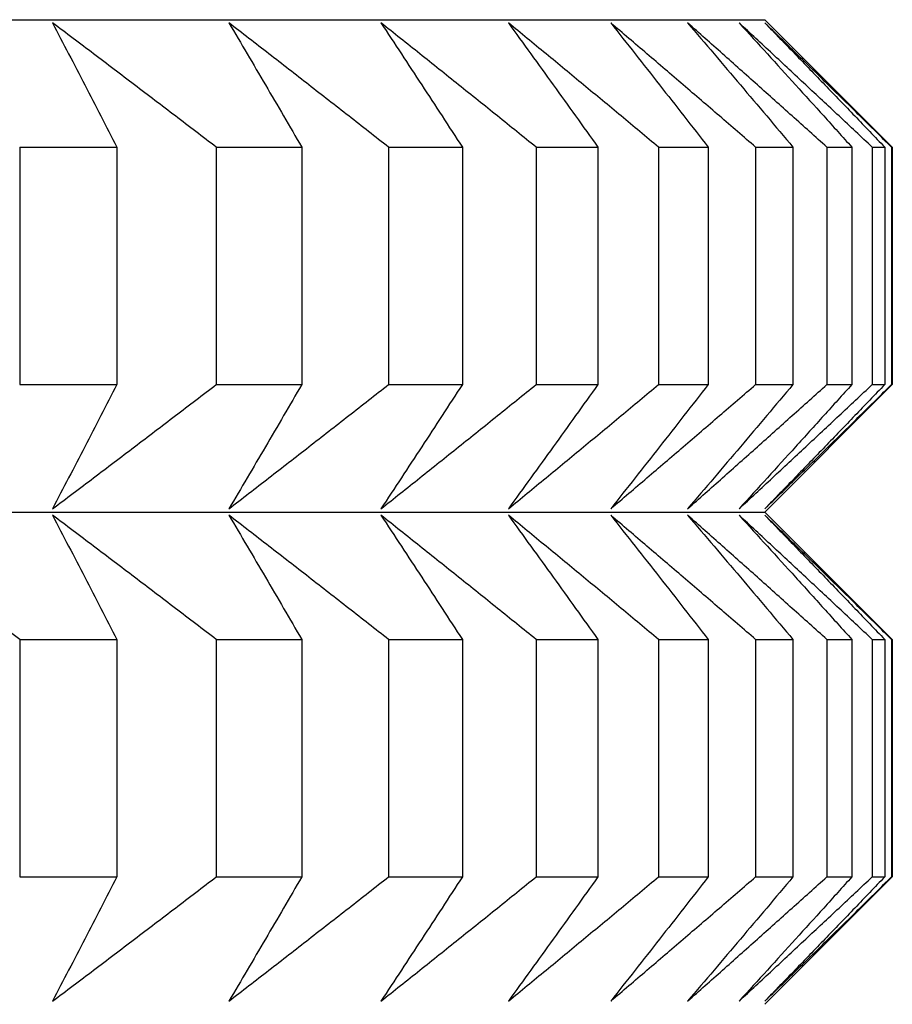
# Model space of a CAD drawing. Units: millimetres. Extents: x 125 to 405, y 64 to 387.
# Drawn here: x 173 to 174, y 95 to 96 of the extents above; entities that cross this region are included whole.
import ezdxf

# ---------------------------------------------------------------- set-up
doc = ezdxf.new("R2010")
doc.units = ezdxf.units.MM

msp = doc.modelspace()

# ---------------------------------------------------------------- linework, layer by layer
at = {"lineweight": 30, "extrusion": (0, 1, -2.22045e-16)}
for p, q in [((151.487, 96.1691), (174.1793, 96.1691)), ((174.1793, 96.1691), (174.3331, 96.0152)), ((173.2795, 96.0152), (173.2795, 95.7288)), ((173.2795, 96.0152), (173.3967, 96.0152)), ((173.3967, 96.0152), (173.3967, 95.7288)), ((173.5168, 96.0152), (173.5168, 95.7288)), ((173.5168, 96.0152), (173.6201, 96.0152)), ((173.6201, 96.0152), (173.6201, 95.7288)), ((173.7249, 96.0152), (173.7249, 95.7288)), ((173.7249, 96.0152), (173.814, 96.0152)), ((173.814, 96.0152), (173.814, 95.7288)), ((173.9031, 96.0152), (173.9031, 95.7288)), ((173.9031, 96.0152), (173.9777, 96.0152)), ((173.9777, 96.0152), (173.9777, 95.7288)), ((174.051, 96.0152), (174.051, 95.7288)), ((174.051, 96.0152), (174.1109, 96.0152)), ((174.1109, 96.0152), (174.1109, 95.7288)), ((174.1681, 96.0152), (174.1681, 95.7288)), ((174.1681, 96.0152), (174.2132, 96.0152)), ((174.2132, 96.0152), (174.2132, 95.7288)), ((174.2542, 96.0152), (174.2542, 95.7288)), ((174.2542, 96.0152), (174.2843, 96.0152)), ((174.2843, 96.0152), (174.2843, 95.7288)), ((174.3089, 96.0152), (174.3089, 95.7288)), ((174.3089, 96.0152), (174.324, 96.0152)), ((174.324, 96.0152), (174.324, 95.7288)), ((174.3322, 96.0152), (174.3322, 95.7288)), ((174.3322, 96.0152), (174.3331, 96.0152)), ((174.3331, 96.0152), (174.3331, 95.7288)), ((173.2795, 95.7288), (173.3967, 95.7288)), ((173.5168, 95.7288), (173.6201, 95.7288)), ((173.7249, 95.7288), (173.814, 95.7288)), ((173.9031, 95.7288), (173.9777, 95.7288)), ((174.051, 95.7288), (174.1109, 95.7288)), ((174.1681, 95.7288), (174.2132, 95.7288)), ((174.1793, 95.5749), (174.3331, 95.7288)), ((174.2542, 95.7288), (174.2843, 95.7288)), ((174.3089, 95.7288), (174.324, 95.7288)), ((174.3322, 95.7288), (174.3331, 95.7288)), ((151.487, 95.5749), (174.1793, 95.5749)), ((174.1793, 95.5749), (174.3331, 95.421)), ((173.2795, 95.421), (173.2795, 95.1346)), ((173.2795, 95.421), (173.3967, 95.421)), ((173.3967, 95.421), (173.3967, 95.1346)), ((173.5168, 95.421), (173.5168, 95.1346)), ((173.5168, 95.421), (173.6201, 95.421)), ((173.6201, 95.421), (173.6201, 95.1346)), ((173.7249, 95.421), (173.7249, 95.1346)), ((173.7249, 95.421), (173.814, 95.421)), ((173.814, 95.421), (173.814, 95.1346)), ((173.9031, 95.421), (173.9031, 95.1346)), ((173.9031, 95.421), (173.9777, 95.421)), ((173.9777, 95.421), (173.9777, 95.1346)), ((174.051, 95.421), (174.051, 95.1346)), ((174.051, 95.421), (174.1109, 95.421)), ((174.1109, 95.421), (174.1109, 95.1346)), ((174.1681, 95.421), (174.1681, 95.1346)), ((174.1681, 95.421), (174.2132, 95.421)), ((174.2132, 95.421), (174.2132, 95.1346)), ((174.2542, 95.421), (174.2542, 95.1346)), ((174.2542, 95.421), (174.2843, 95.421)), ((174.2843, 95.421), (174.2843, 95.1346)), ((174.3089, 95.421), (174.3089, 95.1346)), ((174.3089, 95.421), (174.324, 95.421)), ((174.324, 95.421), (174.324, 95.1346)), ((174.3322, 95.421), (174.3322, 95.1346)), ((174.3322, 95.421), (174.3331, 95.421)), ((174.3331, 95.421), (174.3331, 95.1346)), ((173.2795, 95.1346), (173.3967, 95.1346)), ((173.5168, 95.1346), (173.6201, 95.1346)), ((173.7249, 95.1346), (173.814, 95.1346)), ((173.9031, 95.1346), (173.9777, 95.1346)), ((174.051, 95.1346), (174.1109, 95.1346)), ((174.1681, 95.1346), (174.2132, 95.1346)), ((174.1793, 94.9807), (174.3331, 95.1346)), ((174.2542, 95.1346), (174.2843, 95.1346)), ((174.3089, 95.1346), (174.324, 95.1346)), ((174.3322, 95.1346), (174.3331, 95.1346))]:
    msp.add_line(p, q, dxfattribs=at)
at = {"lineweight": 30}
for points, knots in [([(173.3192, 96.1652), (173.3257, 96.1528), (173.3321, 96.1403), (173.3386, 96.1279), (173.3451, 96.1154), (173.3515, 96.1029), (173.358, 96.0904), (173.3645, 96.0779), (173.3709, 96.0654), (173.3774, 96.0529), (173.3838, 96.0403), (173.3903, 96.0278), (173.3967, 96.0152)], [0, 0, 0, 0, 0.0658248, 0.0658248, 0.0658248, 0.1316447, 0.1316447, 0.1316447, 0.1974591, 0.1974591, 0.1974591, 0.2632676, 0.2632676, 0.2632676, 0.2632676]), ([(173.5168, 96.0152), (173.5004, 96.0278), (173.484, 96.0403), (173.4675, 96.0529), (173.4511, 96.0654), (173.4346, 96.0779), (173.4181, 96.0904), (173.4017, 96.1029), (173.3852, 96.1154), (173.3687, 96.1279), (173.3522, 96.1403), (173.3357, 96.1528), (173.3192, 96.1652)], [0, 0, 0, 0, 0.0658085, 0.0658085, 0.0658085, 0.1316229, 0.1316229, 0.1316229, 0.1974428, 0.1974428, 0.1974428, 0.2632676, 0.2632676, 0.2632676, 0.2632676]), ([(173.5321, 96.1652), (173.5395, 96.1528), (173.5468, 96.1403), (173.5542, 96.1279), (173.5615, 96.1154), (173.5688, 96.1029), (173.5762, 96.0904), (173.5835, 96.0779), (173.5908, 96.0654), (173.5982, 96.0529), (173.6055, 96.0403), (173.6128, 96.0278), (173.6201, 96.0152)], [0, 0, 0, 0, 0.0658248, 0.0658248, 0.0658248, 0.1316447, 0.1316447, 0.1316447, 0.1974591, 0.1974591, 0.1974591, 0.2632676, 0.2632676, 0.2632676, 0.2632676]), ([(173.7249, 96.0152), (173.7089, 96.0278), (173.6928, 96.0403), (173.6768, 96.0529), (173.6607, 96.0654), (173.6447, 96.0779), (173.6286, 96.0904), (173.6126, 96.1029), (173.5965, 96.1154), (173.5804, 96.1279), (173.5643, 96.1403), (173.5482, 96.1528), (173.5321, 96.1652)], [0, 0, 0, 0, 0.0658085, 0.0658085, 0.0658085, 0.1316229, 0.1316229, 0.1316229, 0.1974428, 0.1974428, 0.1974428, 0.2632676, 0.2632676, 0.2632676, 0.2632676]), ([(173.7157, 96.1652), (173.724, 96.1528), (173.7322, 96.1403), (173.7403, 96.1279), (173.7485, 96.1154), (173.7567, 96.1029), (173.7649, 96.0904), (173.7731, 96.0779), (173.7813, 96.0654), (173.7895, 96.0529), (173.7976, 96.0403), (173.8058, 96.0278), (173.814, 96.0152)], [0, 0, 0, 0, 0.0658248, 0.0658248, 0.0658248, 0.1316447, 0.1316447, 0.1316447, 0.1974591, 0.1974591, 0.1974591, 0.2632676, 0.2632676, 0.2632676, 0.2632676]), ([(173.9031, 96.0152), (173.8875, 96.0278), (173.872, 96.0403), (173.8564, 96.0529), (173.8408, 96.0654), (173.8252, 96.0779), (173.8095, 96.0904), (173.7939, 96.1029), (173.7783, 96.1154), (173.7627, 96.1279), (173.747, 96.1403), (173.7314, 96.1528), (173.7157, 96.1652)], [0, 0, 0, 0, 0.0658085, 0.0658085, 0.0658085, 0.1316229, 0.1316229, 0.1316229, 0.1974428, 0.1974428, 0.1974428, 0.2632676, 0.2632676, 0.2632676, 0.2632676]), ([(173.8695, 96.1652), (173.8786, 96.1528), (173.8876, 96.1403), (173.8966, 96.1279), (173.9057, 96.1154), (173.9147, 96.1029), (173.9237, 96.0904), (173.9327, 96.0779), (173.9417, 96.0654), (173.9507, 96.0529), (173.9597, 96.0403), (173.9687, 96.0278), (173.9777, 96.0152)], [0, 0, 0, 0, 0.0658248, 0.0658248, 0.0658248, 0.1316447, 0.1316447, 0.1316447, 0.1974591, 0.1974591, 0.1974591, 0.2632676, 0.2632676, 0.2632676, 0.2632676]), ([(174.051, 96.0152), (174.0359, 96.0278), (174.0208, 96.0403), (174.0057, 96.0529), (173.9906, 96.0654), (173.9755, 96.0779), (173.9604, 96.0904), (173.9453, 96.1029), (173.9301, 96.1154), (173.915, 96.1279), (173.8998, 96.1403), (173.8847, 96.1528), (173.8695, 96.1652)], [0, 0, 0, 0, 0.0658085, 0.0658085, 0.0658085, 0.1316229, 0.1316229, 0.1316229, 0.1974428, 0.1974428, 0.1974428, 0.2632676, 0.2632676, 0.2632676, 0.2632676]), ([(173.9931, 96.1652), (174.0029, 96.1528), (174.0128, 96.1403), (174.0226, 96.1279), (174.0324, 96.1154), (174.0423, 96.1029), (174.0521, 96.0904), (174.0619, 96.0779), (174.0717, 96.0654), (174.0815, 96.0529), (174.0913, 96.0403), (174.1011, 96.0278), (174.1109, 96.0152)], [0, 0, 0, 0, 0.0658248, 0.0658248, 0.0658248, 0.1316447, 0.1316447, 0.1316447, 0.1974591, 0.1974591, 0.1974591, 0.2632676, 0.2632676, 0.2632676, 0.2632676]), ([(174.1681, 96.0152), (174.1536, 96.0278), (174.139, 96.0403), (174.1244, 96.0529), (174.1099, 96.0654), (174.0953, 96.0779), (174.0807, 96.0904), (174.0661, 96.1029), (174.0515, 96.1154), (174.0369, 96.1279), (174.0223, 96.1403), (174.0077, 96.1528), (173.9931, 96.1652)], [0, 0, 0, 0, 0.0658085, 0.0658085, 0.0658085, 0.1316229, 0.1316229, 0.1316229, 0.1974428, 0.1974428, 0.1974428, 0.2632676, 0.2632676, 0.2632676, 0.2632676]), ([(174.086, 96.1652), (174.0967, 96.1528), (174.1073, 96.1403), (174.1179, 96.1279), (174.1285, 96.1154), (174.1391, 96.1029), (174.1497, 96.0904), (174.1603, 96.0779), (174.1709, 96.0654), (174.1815, 96.0529), (174.1921, 96.0403), (174.2026, 96.0278), (174.2132, 96.0152)], [0, 0, 0, 0, 0.0658248, 0.0658248, 0.0658248, 0.1316447, 0.1316447, 0.1316447, 0.1974591, 0.1974591, 0.1974591, 0.2632676, 0.2632676, 0.2632676, 0.2632676]), ([(174.2542, 96.0152), (174.2402, 96.0278), (174.2262, 96.0403), (174.2122, 96.0529), (174.1982, 96.0654), (174.1842, 96.0779), (174.1702, 96.0904), (174.1562, 96.1029), (174.1422, 96.1154), (174.1282, 96.1279), (174.1141, 96.1403), (174.1001, 96.1528), (174.086, 96.1652)], [0, 0, 0, 0, 0.0658085, 0.0658085, 0.0658085, 0.1316229, 0.1316229, 0.1316229, 0.1974428, 0.1974428, 0.1974428, 0.2632676, 0.2632676, 0.2632676, 0.2632676]), ([(174.1482, 96.1652), (174.1595, 96.1528), (174.1709, 96.1403), (174.1823, 96.1279), (174.1936, 96.1154), (174.205, 96.1029), (174.2163, 96.0904), (174.2277, 96.0779), (174.239, 96.0654), (174.2503, 96.0529), (174.2617, 96.0403), (174.273, 96.0278), (174.2843, 96.0152)], [0, 0, 0, 0, 0.0658248, 0.0658248, 0.0658248, 0.1316447, 0.1316447, 0.1316447, 0.1974591, 0.1974591, 0.1974591, 0.2632676, 0.2632676, 0.2632676, 0.2632676]), ([(174.3089, 96.0152), (174.2956, 96.0278), (174.2822, 96.0403), (174.2688, 96.0529), (174.2554, 96.0654), (174.242, 96.0779), (174.2286, 96.0904), (174.2152, 96.1029), (174.2018, 96.1154), (174.1884, 96.1279), (174.175, 96.1403), (174.1616, 96.1528), (174.1482, 96.1652)], [0, 0, 0, 0, 0.0658085, 0.0658085, 0.0658085, 0.1316229, 0.1316229, 0.1316229, 0.1974428, 0.1974428, 0.1974428, 0.2632676, 0.2632676, 0.2632676, 0.2632676]), ([(174.1793, 96.1652), (174.1913, 96.1528), (174.2034, 96.1403), (174.2155, 96.1279), (174.2276, 96.1154), (174.2397, 96.1029), (174.2517, 96.0904), (174.2638, 96.0779), (174.2758, 96.0654), (174.2879, 96.0529), (174.2999, 96.0403), (174.312, 96.0278), (174.324, 96.0152)], [0, 0, 0, 0, 0.0658248, 0.0658248, 0.0658248, 0.1316447, 0.1316447, 0.1316447, 0.1974591, 0.1974591, 0.1974591, 0.2632676, 0.2632676, 0.2632676, 0.2632676]), ([(174.3322, 96.0152), (174.3195, 96.0278), (174.3068, 96.0403), (174.2941, 96.0529), (174.2813, 96.0654), (174.2686, 96.0779), (174.2558, 96.0904), (174.2431, 96.1029), (174.2303, 96.1154), (174.2176, 96.1279), (174.2048, 96.1403), (174.192, 96.1528), (174.1793, 96.1652)], [0, 0, 0, 0, 0.0658085, 0.0658085, 0.0658085, 0.1316229, 0.1316229, 0.1316229, 0.1974428, 0.1974428, 0.1974428, 0.2632676, 0.2632676, 0.2632676, 0.2632676]), ([(173.3967, 95.7288), (173.3903, 95.7162), (173.3838, 95.7037), (173.3774, 95.6912), (173.3709, 95.6786), (173.3645, 95.6661), (173.358, 95.6536), (173.3515, 95.6411), (173.3451, 95.6286), (173.3386, 95.6162), (173.3321, 95.6037), (173.3257, 95.5912), (173.3192, 95.5788)], [0, 0, 0, 0, 0.0658085, 0.0658085, 0.0658085, 0.1316229, 0.1316229, 0.1316229, 0.1974428, 0.1974428, 0.1974428, 0.2632676, 0.2632676, 0.2632676, 0.2632676]), ([(173.3192, 95.5788), (173.3357, 95.5912), (173.3522, 95.6037), (173.3687, 95.6162), (173.3852, 95.6286), (173.4017, 95.6411), (173.4181, 95.6536), (173.4346, 95.6661), (173.4511, 95.6786), (173.4675, 95.6912), (173.484, 95.7037), (173.5004, 95.7162), (173.5168, 95.7288)], [0, 0, 0, 0, 0.0658248, 0.0658248, 0.0658248, 0.1316447, 0.1316447, 0.1316447, 0.1974591, 0.1974591, 0.1974591, 0.2632676, 0.2632676, 0.2632676, 0.2632676]), ([(173.6201, 95.7288), (173.6128, 95.7162), (173.6055, 95.7037), (173.5982, 95.6912), (173.5908, 95.6786), (173.5835, 95.6661), (173.5762, 95.6536), (173.5688, 95.6411), (173.5615, 95.6286), (173.5542, 95.6162), (173.5468, 95.6037), (173.5395, 95.5912), (173.5321, 95.5788)], [0, 0, 0, 0, 0.0658085, 0.0658085, 0.0658085, 0.1316229, 0.1316229, 0.1316229, 0.1974428, 0.1974428, 0.1974428, 0.2632676, 0.2632676, 0.2632676, 0.2632676]), ([(173.5321, 95.5788), (173.5482, 95.5912), (173.5643, 95.6037), (173.5804, 95.6162), (173.5965, 95.6286), (173.6126, 95.6411), (173.6286, 95.6536), (173.6447, 95.6661), (173.6607, 95.6786), (173.6768, 95.6912), (173.6928, 95.7037), (173.7089, 95.7162), (173.7249, 95.7288)], [0, 0, 0, 0, 0.0658248, 0.0658248, 0.0658248, 0.1316447, 0.1316447, 0.1316447, 0.1974591, 0.1974591, 0.1974591, 0.2632676, 0.2632676, 0.2632676, 0.2632676]), ([(173.814, 95.7288), (173.8058, 95.7162), (173.7976, 95.7037), (173.7895, 95.6912), (173.7813, 95.6786), (173.7731, 95.6661), (173.7649, 95.6536), (173.7567, 95.6411), (173.7485, 95.6286), (173.7403, 95.6162), (173.7322, 95.6037), (173.724, 95.5912), (173.7157, 95.5788)], [0, 0, 0, 0, 0.0658085, 0.0658085, 0.0658085, 0.1316229, 0.1316229, 0.1316229, 0.1974428, 0.1974428, 0.1974428, 0.2632676, 0.2632676, 0.2632676, 0.2632676]), ([(173.7157, 95.5788), (173.7314, 95.5912), (173.747, 95.6037), (173.7627, 95.6162), (173.7783, 95.6286), (173.7939, 95.6411), (173.8095, 95.6536), (173.8252, 95.6661), (173.8408, 95.6786), (173.8564, 95.6912), (173.872, 95.7037), (173.8875, 95.7162), (173.9031, 95.7288)], [0, 0, 0, 0, 0.0658248, 0.0658248, 0.0658248, 0.1316447, 0.1316447, 0.1316447, 0.1974591, 0.1974591, 0.1974591, 0.2632676, 0.2632676, 0.2632676, 0.2632676]), ([(173.9777, 95.7288), (173.9687, 95.7162), (173.9597, 95.7037), (173.9507, 95.6912), (173.9417, 95.6786), (173.9327, 95.6661), (173.9237, 95.6536), (173.9147, 95.6411), (173.9057, 95.6286), (173.8966, 95.6162), (173.8876, 95.6037), (173.8786, 95.5912), (173.8695, 95.5788)], [0, 0, 0, 0, 0.0658085, 0.0658085, 0.0658085, 0.1316229, 0.1316229, 0.1316229, 0.1974428, 0.1974428, 0.1974428, 0.2632676, 0.2632676, 0.2632676, 0.2632676]), ([(173.8695, 95.5788), (173.8847, 95.5912), (173.8998, 95.6037), (173.915, 95.6162), (173.9301, 95.6286), (173.9453, 95.6411), (173.9604, 95.6536), (173.9755, 95.6661), (173.9906, 95.6786), (174.0057, 95.6912), (174.0208, 95.7037), (174.0359, 95.7162), (174.051, 95.7288)], [0, 0, 0, 0, 0.0658248, 0.0658248, 0.0658248, 0.1316447, 0.1316447, 0.1316447, 0.1974591, 0.1974591, 0.1974591, 0.2632676, 0.2632676, 0.2632676, 0.2632676]), ([(174.1109, 95.7288), (174.1011, 95.7162), (174.0913, 95.7037), (174.0815, 95.6912), (174.0717, 95.6786), (174.0619, 95.6661), (174.0521, 95.6536), (174.0423, 95.6411), (174.0324, 95.6286), (174.0226, 95.6162), (174.0128, 95.6037), (174.0029, 95.5912), (173.9931, 95.5788)], [0, 0, 0, 0, 0.0658085, 0.0658085, 0.0658085, 0.1316229, 0.1316229, 0.1316229, 0.1974428, 0.1974428, 0.1974428, 0.2632676, 0.2632676, 0.2632676, 0.2632676]), ([(173.9931, 95.5788), (174.0077, 95.5912), (174.0223, 95.6037), (174.0369, 95.6162), (174.0515, 95.6286), (174.0661, 95.6411), (174.0807, 95.6536), (174.0953, 95.6661), (174.1099, 95.6786), (174.1244, 95.6912), (174.139, 95.7037), (174.1536, 95.7162), (174.1681, 95.7288)], [0, 0, 0, 0, 0.0658248, 0.0658248, 0.0658248, 0.1316447, 0.1316447, 0.1316447, 0.1974591, 0.1974591, 0.1974591, 0.2632676, 0.2632676, 0.2632676, 0.2632676]), ([(174.2132, 95.7288), (174.2026, 95.7162), (174.1921, 95.7037), (174.1815, 95.6912), (174.1709, 95.6786), (174.1603, 95.6661), (174.1497, 95.6536), (174.1391, 95.6411), (174.1285, 95.6286), (174.1179, 95.6162), (174.1073, 95.6037), (174.0967, 95.5912), (174.086, 95.5788)], [0, 0, 0, 0, 0.0658085, 0.0658085, 0.0658085, 0.1316229, 0.1316229, 0.1316229, 0.1974428, 0.1974428, 0.1974428, 0.2632676, 0.2632676, 0.2632676, 0.2632676]), ([(174.086, 95.5788), (174.1001, 95.5912), (174.1141, 95.6037), (174.1282, 95.6162), (174.1422, 95.6286), (174.1562, 95.6411), (174.1702, 95.6536), (174.1842, 95.6661), (174.1982, 95.6786), (174.2122, 95.6912), (174.2262, 95.7037), (174.2402, 95.7162), (174.2542, 95.7288)], [0, 0, 0, 0, 0.0658248, 0.0658248, 0.0658248, 0.1316447, 0.1316447, 0.1316447, 0.1974591, 0.1974591, 0.1974591, 0.2632676, 0.2632676, 0.2632676, 0.2632676]), ([(174.2843, 95.7288), (174.273, 95.7162), (174.2617, 95.7037), (174.2503, 95.6912), (174.239, 95.6786), (174.2277, 95.6661), (174.2163, 95.6536), (174.205, 95.6411), (174.1936, 95.6286), (174.1823, 95.6162), (174.1709, 95.6037), (174.1595, 95.5912), (174.1482, 95.5788)], [0, 0, 0, 0, 0.0658085, 0.0658085, 0.0658085, 0.1316229, 0.1316229, 0.1316229, 0.1974428, 0.1974428, 0.1974428, 0.2632676, 0.2632676, 0.2632676, 0.2632676]), ([(174.1482, 95.5788), (174.1616, 95.5912), (174.175, 95.6037), (174.1884, 95.6162), (174.2018, 95.6286), (174.2152, 95.6411), (174.2286, 95.6536), (174.242, 95.6661), (174.2554, 95.6786), (174.2688, 95.6912), (174.2822, 95.7037), (174.2956, 95.7162), (174.3089, 95.7288)], [0, 0, 0, 0, 0.0658248, 0.0658248, 0.0658248, 0.1316447, 0.1316447, 0.1316447, 0.1974591, 0.1974591, 0.1974591, 0.2632676, 0.2632676, 0.2632676, 0.2632676]), ([(174.324, 95.7288), (174.312, 95.7162), (174.2999, 95.7037), (174.2879, 95.6912), (174.2758, 95.6786), (174.2638, 95.6661), (174.2517, 95.6536), (174.2397, 95.6411), (174.2276, 95.6286), (174.2155, 95.6162), (174.2034, 95.6037), (174.1913, 95.5912), (174.1793, 95.5788)], [0, 0, 0, 0, 0.0658085, 0.0658085, 0.0658085, 0.1316229, 0.1316229, 0.1316229, 0.1974428, 0.1974428, 0.1974428, 0.2632676, 0.2632676, 0.2632676, 0.2632676]), ([(174.1793, 95.5788), (174.192, 95.5912), (174.2048, 95.6037), (174.2176, 95.6162), (174.2303, 95.6286), (174.2431, 95.6411), (174.2558, 95.6536), (174.2686, 95.6661), (174.2813, 95.6786), (174.2941, 95.6912), (174.3068, 95.7037), (174.3195, 95.7162), (174.3322, 95.7288)], [0, 0, 0, 0, 0.0658248, 0.0658248, 0.0658248, 0.1316447, 0.1316447, 0.1316447, 0.1974591, 0.1974591, 0.1974591, 0.2632676, 0.2632676, 0.2632676, 0.2632676]), ([(173.2795, 95.421), (173.2627, 95.4336), (173.2459, 95.4461), (173.2291, 95.4586), (173.2123, 95.4712), (173.1954, 95.4837), (173.1786, 95.4962), (173.1618, 95.5087), (173.1449, 95.5212), (173.1281, 95.5336), (173.1112, 95.5461), (173.0944, 95.5586), (173.0775, 95.571)], [0, 0, 0, 0, 0.0658085, 0.0658085, 0.0658085, 0.1316229, 0.1316229, 0.1316229, 0.1974428, 0.1974428, 0.1974428, 0.2632676, 0.2632676, 0.2632676, 0.2632676]), ([(173.3192, 95.571), (173.3257, 95.5586), (173.3321, 95.5461), (173.3386, 95.5336), (173.3451, 95.5212), (173.3515, 95.5087), (173.358, 95.4962), (173.3645, 95.4837), (173.3709, 95.4712), (173.3774, 95.4586), (173.3838, 95.4461), (173.3903, 95.4336), (173.3967, 95.421)], [0, 0, 0, 0, 0.0658248, 0.0658248, 0.0658248, 0.1316447, 0.1316447, 0.1316447, 0.1974591, 0.1974591, 0.1974591, 0.2632676, 0.2632676, 0.2632676, 0.2632676]), ([(173.5168, 95.421), (173.5004, 95.4336), (173.484, 95.4461), (173.4675, 95.4586), (173.4511, 95.4712), (173.4346, 95.4837), (173.4181, 95.4962), (173.4017, 95.5087), (173.3852, 95.5212), (173.3687, 95.5336), (173.3522, 95.5461), (173.3357, 95.5586), (173.3192, 95.571)], [0, 0, 0, 0, 0.0658085, 0.0658085, 0.0658085, 0.1316229, 0.1316229, 0.1316229, 0.1974428, 0.1974428, 0.1974428, 0.2632676, 0.2632676, 0.2632676, 0.2632676]), ([(173.5321, 95.571), (173.5395, 95.5586), (173.5468, 95.5461), (173.5542, 95.5336), (173.5615, 95.5212), (173.5688, 95.5087), (173.5762, 95.4962), (173.5835, 95.4837), (173.5908, 95.4712), (173.5982, 95.4586), (173.6055, 95.4461), (173.6128, 95.4336), (173.6201, 95.421)], [0, 0, 0, 0, 0.0658248, 0.0658248, 0.0658248, 0.1316447, 0.1316447, 0.1316447, 0.1974591, 0.1974591, 0.1974591, 0.2632676, 0.2632676, 0.2632676, 0.2632676]), ([(173.7249, 95.421), (173.7089, 95.4336), (173.6928, 95.4461), (173.6768, 95.4586), (173.6607, 95.4712), (173.6447, 95.4837), (173.6286, 95.4962), (173.6126, 95.5087), (173.5965, 95.5212), (173.5804, 95.5336), (173.5643, 95.5461), (173.5482, 95.5586), (173.5321, 95.571)], [0, 0, 0, 0, 0.0658085, 0.0658085, 0.0658085, 0.1316229, 0.1316229, 0.1316229, 0.1974428, 0.1974428, 0.1974428, 0.2632676, 0.2632676, 0.2632676, 0.2632676]), ([(173.7157, 95.571), (173.724, 95.5586), (173.7322, 95.5461), (173.7403, 95.5336), (173.7485, 95.5212), (173.7567, 95.5087), (173.7649, 95.4962), (173.7731, 95.4837), (173.7813, 95.4712), (173.7895, 95.4586), (173.7976, 95.4461), (173.8058, 95.4336), (173.814, 95.421)], [0, 0, 0, 0, 0.0658248, 0.0658248, 0.0658248, 0.1316447, 0.1316447, 0.1316447, 0.1974591, 0.1974591, 0.1974591, 0.2632676, 0.2632676, 0.2632676, 0.2632676]), ([(173.9031, 95.421), (173.8875, 95.4336), (173.872, 95.4461), (173.8564, 95.4586), (173.8408, 95.4712), (173.8252, 95.4837), (173.8095, 95.4962), (173.7939, 95.5087), (173.7783, 95.5212), (173.7627, 95.5336), (173.747, 95.5461), (173.7314, 95.5586), (173.7157, 95.571)], [0, 0, 0, 0, 0.0658085, 0.0658085, 0.0658085, 0.1316229, 0.1316229, 0.1316229, 0.1974428, 0.1974428, 0.1974428, 0.2632676, 0.2632676, 0.2632676, 0.2632676]), ([(173.8695, 95.571), (173.8786, 95.5586), (173.8876, 95.5461), (173.8966, 95.5336), (173.9057, 95.5212), (173.9147, 95.5087), (173.9237, 95.4962), (173.9327, 95.4837), (173.9417, 95.4712), (173.9507, 95.4586), (173.9597, 95.4461), (173.9687, 95.4336), (173.9777, 95.421)], [0, 0, 0, 0, 0.0658248, 0.0658248, 0.0658248, 0.1316447, 0.1316447, 0.1316447, 0.1974591, 0.1974591, 0.1974591, 0.2632676, 0.2632676, 0.2632676, 0.2632676]), ([(174.051, 95.421), (174.0359, 95.4336), (174.0208, 95.4461), (174.0057, 95.4586), (173.9906, 95.4712), (173.9755, 95.4837), (173.9604, 95.4962), (173.9453, 95.5087), (173.9301, 95.5212), (173.915, 95.5336), (173.8998, 95.5461), (173.8847, 95.5586), (173.8695, 95.571)], [0, 0, 0, 0, 0.0658085, 0.0658085, 0.0658085, 0.1316229, 0.1316229, 0.1316229, 0.1974428, 0.1974428, 0.1974428, 0.2632676, 0.2632676, 0.2632676, 0.2632676]), ([(173.9931, 95.571), (174.0029, 95.5586), (174.0128, 95.5461), (174.0226, 95.5336), (174.0324, 95.5212), (174.0423, 95.5087), (174.0521, 95.4962), (174.0619, 95.4837), (174.0717, 95.4712), (174.0815, 95.4586), (174.0913, 95.4461), (174.1011, 95.4336), (174.1109, 95.421)], [0, 0, 0, 0, 0.0658248, 0.0658248, 0.0658248, 0.1316447, 0.1316447, 0.1316447, 0.1974591, 0.1974591, 0.1974591, 0.2632676, 0.2632676, 0.2632676, 0.2632676]), ([(174.1681, 95.421), (174.1536, 95.4336), (174.139, 95.4461), (174.1244, 95.4586), (174.1099, 95.4712), (174.0953, 95.4837), (174.0807, 95.4962), (174.0661, 95.5087), (174.0515, 95.5212), (174.0369, 95.5336), (174.0223, 95.5461), (174.0077, 95.5586), (173.9931, 95.571)], [0, 0, 0, 0, 0.0658085, 0.0658085, 0.0658085, 0.1316229, 0.1316229, 0.1316229, 0.1974428, 0.1974428, 0.1974428, 0.2632676, 0.2632676, 0.2632676, 0.2632676]), ([(174.086, 95.571), (174.0967, 95.5586), (174.1073, 95.5461), (174.1179, 95.5336), (174.1285, 95.5212), (174.1391, 95.5087), (174.1497, 95.4962), (174.1603, 95.4837), (174.1709, 95.4712), (174.1815, 95.4586), (174.1921, 95.4461), (174.2026, 95.4336), (174.2132, 95.421)], [0, 0, 0, 0, 0.0658248, 0.0658248, 0.0658248, 0.1316447, 0.1316447, 0.1316447, 0.1974591, 0.1974591, 0.1974591, 0.2632676, 0.2632676, 0.2632676, 0.2632676]), ([(174.2542, 95.421), (174.2402, 95.4336), (174.2262, 95.4461), (174.2122, 95.4586), (174.1982, 95.4712), (174.1842, 95.4837), (174.1702, 95.4962), (174.1562, 95.5087), (174.1422, 95.5212), (174.1282, 95.5336), (174.1141, 95.5461), (174.1001, 95.5586), (174.086, 95.571)], [0, 0, 0, 0, 0.0658085, 0.0658085, 0.0658085, 0.1316229, 0.1316229, 0.1316229, 0.1974428, 0.1974428, 0.1974428, 0.2632676, 0.2632676, 0.2632676, 0.2632676]), ([(174.1482, 95.571), (174.1595, 95.5586), (174.1709, 95.5461), (174.1823, 95.5336), (174.1936, 95.5212), (174.205, 95.5087), (174.2163, 95.4962), (174.2277, 95.4837), (174.239, 95.4712), (174.2503, 95.4586), (174.2617, 95.4461), (174.273, 95.4336), (174.2843, 95.421)], [0, 0, 0, 0, 0.0658248, 0.0658248, 0.0658248, 0.1316447, 0.1316447, 0.1316447, 0.1974591, 0.1974591, 0.1974591, 0.2632676, 0.2632676, 0.2632676, 0.2632676]), ([(174.3089, 95.421), (174.2956, 95.4336), (174.2822, 95.4461), (174.2688, 95.4586), (174.2554, 95.4712), (174.242, 95.4837), (174.2286, 95.4962), (174.2152, 95.5087), (174.2018, 95.5212), (174.1884, 95.5336), (174.175, 95.5461), (174.1616, 95.5586), (174.1482, 95.571)], [0, 0, 0, 0, 0.0658085, 0.0658085, 0.0658085, 0.1316229, 0.1316229, 0.1316229, 0.1974428, 0.1974428, 0.1974428, 0.2632676, 0.2632676, 0.2632676, 0.2632676]), ([(174.1793, 95.571), (174.1913, 95.5586), (174.2034, 95.5461), (174.2155, 95.5336), (174.2276, 95.5212), (174.2397, 95.5087), (174.2517, 95.4962), (174.2638, 95.4837), (174.2758, 95.4712), (174.2879, 95.4586), (174.2999, 95.4461), (174.312, 95.4336), (174.324, 95.421)], [0, 0, 0, 0, 0.0658248, 0.0658248, 0.0658248, 0.1316447, 0.1316447, 0.1316447, 0.1974591, 0.1974591, 0.1974591, 0.2632676, 0.2632676, 0.2632676, 0.2632676]), ([(174.3322, 95.421), (174.3195, 95.4336), (174.3068, 95.4461), (174.2941, 95.4586), (174.2813, 95.4712), (174.2686, 95.4837), (174.2558, 95.4962), (174.2431, 95.5087), (174.2303, 95.5212), (174.2176, 95.5336), (174.2048, 95.5461), (174.192, 95.5586), (174.1793, 95.571)], [0, 0, 0, 0, 0.0658085, 0.0658085, 0.0658085, 0.1316229, 0.1316229, 0.1316229, 0.1974428, 0.1974428, 0.1974428, 0.2632676, 0.2632676, 0.2632676, 0.2632676]), ([(173.3967, 95.1346), (173.3903, 95.122), (173.3838, 95.1095), (173.3774, 95.0969), (173.3709, 95.0844), (173.3645, 95.0719), (173.358, 95.0594), (173.3515, 95.0469), (173.3451, 95.0344), (173.3386, 95.0219), (173.3321, 95.0095), (173.3257, 94.997), (173.3192, 94.9846)], [0, 0, 0, 0, 0.0658085, 0.0658085, 0.0658085, 0.1316229, 0.1316229, 0.1316229, 0.1974428, 0.1974428, 0.1974428, 0.2632676, 0.2632676, 0.2632676, 0.2632676]), ([(173.3192, 94.9846), (173.3357, 94.997), (173.3522, 95.0095), (173.3687, 95.0219), (173.3852, 95.0344), (173.4017, 95.0469), (173.4181, 95.0594), (173.4346, 95.0719), (173.4511, 95.0844), (173.4675, 95.0969), (173.484, 95.1095), (173.5004, 95.122), (173.5168, 95.1346)], [0, 0, 0, 0, 0.0658248, 0.0658248, 0.0658248, 0.1316447, 0.1316447, 0.1316447, 0.1974591, 0.1974591, 0.1974591, 0.2632676, 0.2632676, 0.2632676, 0.2632676]), ([(173.6201, 95.1346), (173.6128, 95.122), (173.6055, 95.1095), (173.5982, 95.0969), (173.5908, 95.0844), (173.5835, 95.0719), (173.5762, 95.0594), (173.5688, 95.0469), (173.5615, 95.0344), (173.5542, 95.0219), (173.5468, 95.0095), (173.5395, 94.997), (173.5321, 94.9846)], [0, 0, 0, 0, 0.0658085, 0.0658085, 0.0658085, 0.1316229, 0.1316229, 0.1316229, 0.1974428, 0.1974428, 0.1974428, 0.2632676, 0.2632676, 0.2632676, 0.2632676]), ([(173.5321, 94.9846), (173.5482, 94.997), (173.5643, 95.0095), (173.5804, 95.0219), (173.5965, 95.0344), (173.6126, 95.0469), (173.6286, 95.0594), (173.6447, 95.0719), (173.6607, 95.0844), (173.6768, 95.0969), (173.6928, 95.1095), (173.7089, 95.122), (173.7249, 95.1346)], [0, 0, 0, 0, 0.0658248, 0.0658248, 0.0658248, 0.1316447, 0.1316447, 0.1316447, 0.1974591, 0.1974591, 0.1974591, 0.2632676, 0.2632676, 0.2632676, 0.2632676]), ([(173.814, 95.1346), (173.8058, 95.122), (173.7976, 95.1095), (173.7895, 95.0969), (173.7813, 95.0844), (173.7731, 95.0719), (173.7649, 95.0594), (173.7567, 95.0469), (173.7485, 95.0344), (173.7403, 95.0219), (173.7322, 95.0095), (173.724, 94.997), (173.7157, 94.9846)], [0, 0, 0, 0, 0.0658085, 0.0658085, 0.0658085, 0.1316229, 0.1316229, 0.1316229, 0.1974428, 0.1974428, 0.1974428, 0.2632676, 0.2632676, 0.2632676, 0.2632676]), ([(173.7157, 94.9846), (173.7314, 94.997), (173.747, 95.0095), (173.7627, 95.0219), (173.7783, 95.0344), (173.7939, 95.0469), (173.8095, 95.0594), (173.8252, 95.0719), (173.8408, 95.0844), (173.8564, 95.0969), (173.872, 95.1095), (173.8875, 95.122), (173.9031, 95.1346)], [0, 0, 0, 0, 0.0658248, 0.0658248, 0.0658248, 0.1316447, 0.1316447, 0.1316447, 0.1974591, 0.1974591, 0.1974591, 0.2632676, 0.2632676, 0.2632676, 0.2632676]), ([(173.9777, 95.1346), (173.9687, 95.122), (173.9597, 95.1095), (173.9507, 95.0969), (173.9417, 95.0844), (173.9327, 95.0719), (173.9237, 95.0594), (173.9147, 95.0469), (173.9057, 95.0344), (173.8966, 95.0219), (173.8876, 95.0095), (173.8786, 94.997), (173.8695, 94.9846)], [0, 0, 0, 0, 0.0658085, 0.0658085, 0.0658085, 0.1316229, 0.1316229, 0.1316229, 0.1974428, 0.1974428, 0.1974428, 0.2632676, 0.2632676, 0.2632676, 0.2632676]), ([(173.8695, 94.9846), (173.8847, 94.997), (173.8998, 95.0095), (173.915, 95.0219), (173.9301, 95.0344), (173.9453, 95.0469), (173.9604, 95.0594), (173.9755, 95.0719), (173.9906, 95.0844), (174.0057, 95.0969), (174.0208, 95.1095), (174.0359, 95.122), (174.051, 95.1346)], [0, 0, 0, 0, 0.0658248, 0.0658248, 0.0658248, 0.1316447, 0.1316447, 0.1316447, 0.1974591, 0.1974591, 0.1974591, 0.2632676, 0.2632676, 0.2632676, 0.2632676]), ([(174.1109, 95.1346), (174.1011, 95.122), (174.0913, 95.1095), (174.0815, 95.0969), (174.0717, 95.0844), (174.0619, 95.0719), (174.0521, 95.0594), (174.0423, 95.0469), (174.0324, 95.0344), (174.0226, 95.0219), (174.0128, 95.0095), (174.0029, 94.997), (173.9931, 94.9846)], [0, 0, 0, 0, 0.0658085, 0.0658085, 0.0658085, 0.1316229, 0.1316229, 0.1316229, 0.1974428, 0.1974428, 0.1974428, 0.2632676, 0.2632676, 0.2632676, 0.2632676]), ([(173.9931, 94.9846), (174.0077, 94.997), (174.0223, 95.0095), (174.0369, 95.0219), (174.0515, 95.0344), (174.0661, 95.0469), (174.0807, 95.0594), (174.0953, 95.0719), (174.1099, 95.0844), (174.1244, 95.0969), (174.139, 95.1095), (174.1536, 95.122), (174.1681, 95.1346)], [0, 0, 0, 0, 0.0658248, 0.0658248, 0.0658248, 0.1316447, 0.1316447, 0.1316447, 0.1974591, 0.1974591, 0.1974591, 0.2632676, 0.2632676, 0.2632676, 0.2632676]), ([(174.2132, 95.1346), (174.2026, 95.122), (174.1921, 95.1095), (174.1815, 95.0969), (174.1709, 95.0844), (174.1603, 95.0719), (174.1497, 95.0594), (174.1391, 95.0469), (174.1285, 95.0344), (174.1179, 95.0219), (174.1073, 95.0095), (174.0967, 94.997), (174.086, 94.9846)], [0, 0, 0, 0, 0.0658085, 0.0658085, 0.0658085, 0.1316229, 0.1316229, 0.1316229, 0.1974428, 0.1974428, 0.1974428, 0.2632676, 0.2632676, 0.2632676, 0.2632676]), ([(174.086, 94.9846), (174.1001, 94.997), (174.1141, 95.0095), (174.1282, 95.0219), (174.1422, 95.0344), (174.1562, 95.0469), (174.1702, 95.0594), (174.1842, 95.0719), (174.1982, 95.0844), (174.2122, 95.0969), (174.2262, 95.1095), (174.2402, 95.122), (174.2542, 95.1346)], [0, 0, 0, 0, 0.0658248, 0.0658248, 0.0658248, 0.1316447, 0.1316447, 0.1316447, 0.1974591, 0.1974591, 0.1974591, 0.2632676, 0.2632676, 0.2632676, 0.2632676]), ([(174.2843, 95.1346), (174.273, 95.122), (174.2617, 95.1095), (174.2503, 95.0969), (174.239, 95.0844), (174.2277, 95.0719), (174.2163, 95.0594), (174.205, 95.0469), (174.1936, 95.0344), (174.1823, 95.0219), (174.1709, 95.0095), (174.1595, 94.997), (174.1482, 94.9846)], [0, 0, 0, 0, 0.0658085, 0.0658085, 0.0658085, 0.1316229, 0.1316229, 0.1316229, 0.1974428, 0.1974428, 0.1974428, 0.2632676, 0.2632676, 0.2632676, 0.2632676]), ([(174.1482, 94.9846), (174.1616, 94.997), (174.175, 95.0095), (174.1884, 95.0219), (174.2018, 95.0344), (174.2152, 95.0469), (174.2286, 95.0594), (174.242, 95.0719), (174.2554, 95.0844), (174.2688, 95.0969), (174.2822, 95.1095), (174.2956, 95.122), (174.3089, 95.1346)], [0, 0, 0, 0, 0.0658248, 0.0658248, 0.0658248, 0.1316447, 0.1316447, 0.1316447, 0.1974591, 0.1974591, 0.1974591, 0.2632676, 0.2632676, 0.2632676, 0.2632676]), ([(174.324, 95.1346), (174.312, 95.122), (174.2999, 95.1095), (174.2879, 95.0969), (174.2758, 95.0844), (174.2638, 95.0719), (174.2517, 95.0594), (174.2397, 95.0469), (174.2276, 95.0344), (174.2155, 95.0219), (174.2034, 95.0095), (174.1913, 94.997), (174.1793, 94.9846)], [0, 0, 0, 0, 0.0658085, 0.0658085, 0.0658085, 0.1316229, 0.1316229, 0.1316229, 0.1974428, 0.1974428, 0.1974428, 0.2632676, 0.2632676, 0.2632676, 0.2632676]), ([(174.1793, 94.9846), (174.192, 94.997), (174.2048, 95.0095), (174.2176, 95.0219), (174.2303, 95.0344), (174.2431, 95.0469), (174.2558, 95.0594), (174.2686, 95.0719), (174.2813, 95.0844), (174.2941, 95.0969), (174.3068, 95.1095), (174.3195, 95.122), (174.3322, 95.1346)], [0, 0, 0, 0, 0.0658248, 0.0658248, 0.0658248, 0.1316447, 0.1316447, 0.1316447, 0.1974591, 0.1974591, 0.1974591, 0.2632676, 0.2632676, 0.2632676, 0.2632676])]:
    msp.add_open_spline(points, degree=3, knots=knots, dxfattribs=at)

doc.saveas('drawing.dxf')
